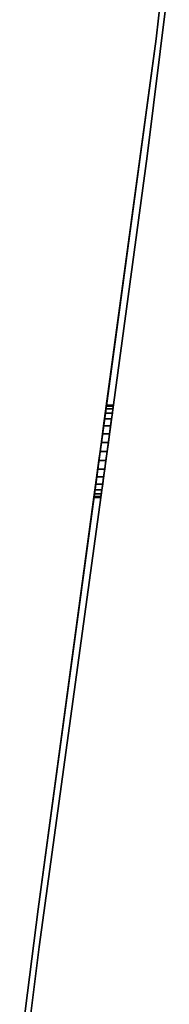
# Model space of a CAD drawing. Extents: x -0.02 to 0.03, y -2.5 to 0.
# Drawn here: x -0.01 to 0.01, y -1.99 to -1.82 of the extents above; entities that cross this region are included whole.
import ezdxf

# ---------------------------------------------------------------- set-up
doc = ezdxf.new("R2010")
doc.units = 0
doc.layers.add('L0_VORHANG', color=7, linetype='CONTINUOUS')

msp = doc.modelspace()

# ---------------------------------------------------------------- linework, layer by layer
at = {"layer": 'L0_VORHANG', "color": 8}
for points, invisible_edges in [([(0.010322, -1.8224, 2), (0.012129, -1.81576, 2), (0.012637, -1.80266, 2), (0.010322, -1.8224, 2)], 11), ([(0.012129, -1.81576), (0.010322, -1.8224), (0.012637, -1.80266), (0.012129, -1.81576)], 13), ([(0.012637, -1.80266, 2), (0.010322, -1.8224), (0.010322, -1.8224, 2), (0.012637, -1.80266, 2)], 9), ([(0.010322, -1.8224), (0.012637, -1.80266, 2), (0.012637, -1.80266), (0.010322, -1.8224)], 9), ([(0.010322, -1.8224, 2), (0.008763, -1.84275, 2), (0.012129, -1.81576, 2), (0.010322, -1.8224, 2)], 13), ([(0.008763, -1.84275), (0.010322, -1.8224), (0.012129, -1.81576), (0.008763, -1.84275)], 11), ([(0.008763, -1.84275), (0.012129, -1.81576, 2), (0.008763, -1.84275, 2), (0.008763, -1.84275)], 9), ([(0.012129, -1.81576, 2), (0.008763, -1.84275), (0.012129, -1.81576), (0.012129, -1.81576, 2)], 9), ([(-0.010192, -1.97347, 2), (-0.010013, -1.97996, 2), (0.010322, -1.8224, 2), (-0.010192, -1.97347, 2)], 11), ([(-0.010013, -1.97996), (-0.010192, -1.97347), (0.010322, -1.8224), (-0.010013, -1.97996)], 13), ([(0.000388, -1.89556, 1.96715), (0.010322, -1.8224), (-0.010192, -1.97347), (0.000388, -1.89556, 1.96715)], 9), ([(0.010322, -1.8224, 2), (0.0006, -1.894, 1.983), (-0.010192, -1.97347, 2), (0.010322, -1.8224, 2)], 8), ([(0.010322, -1.8224, 2), (-0.010013, -1.97996, 2), (0.002166, -1.89149, 2), (0.010322, -1.8224, 2)], 13), ([(-0.010013, -1.97996), (0.010322, -1.8224), (0.002166, -1.89149), (-0.010013, -1.97996)], 11), ([(0.010322, -1.8224), (0.000388, -1.89556, 1.96715), (0.0006, -1.894, 1.967), (0.010322, -1.8224)], 9), ([(0.010322, -1.8224, 2), (0.000812, -1.89244, 1.98285), (0.0006, -1.894, 1.983), (0.010322, -1.8224, 2)], 8), ([(0.010322, -1.8224), (0.0006, -1.894, 1.967), (0.000812, -1.89244, 1.96715), (0.010322, -1.8224)], 8), ([(0.010322, -1.8224, 2), (0.001015, -1.89094, 1.98239), (0.000812, -1.89244, 1.98285), (0.010322, -1.8224, 2)], 8), ([(0.010322, -1.8224), (0.000812, -1.89244, 1.96715), (0.001015, -1.89094, 1.96761), (0.010322, -1.8224)], 8), ([(0.010322, -1.8224, 2), (0.001015, -1.89094, 1.96761), (0.001203, -1.88956, 1.96835), (0.010322, -1.8224, 2)], 8), ([(0.010322, -1.8224, 2), (0.001203, -1.88956, 1.98165), (0.001015, -1.89094, 1.98239), (0.010322, -1.8224, 2)], 8), ([(0.010322, -1.8224), (0.001015, -1.89094, 1.96761), (0.010322, -1.8224, 2), (0.010322, -1.8224)], 8), ([(0.010322, -1.8224, 2), (0.001203, -1.88956, 1.96835), (0.001368, -1.88834, 1.96934), (0.010322, -1.8224, 2)], 8), ([(0.010322, -1.8224, 2), (0.001368, -1.88834, 1.98066), (0.001203, -1.88956, 1.98165), (0.010322, -1.8224, 2)], 8), ([(0.010322, -1.8224, 2), (0.001368, -1.88834, 1.96934), (0.001503, -1.88735, 1.97056), (0.010322, -1.8224, 2)], 8), ([(0.010322, -1.8224, 2), (0.001503, -1.88735, 1.97944), (0.001368, -1.88834, 1.98066), (0.010322, -1.8224, 2)], 8), ([(0.010322, -1.8224, 2), (0.001503, -1.88735, 1.97056), (0.001603, -1.88661, 1.97194), (0.010322, -1.8224, 2)], 8), ([(0.010322, -1.8224, 2), (0.001603, -1.88661, 1.97806), (0.001503, -1.88735, 1.97944), (0.010322, -1.8224, 2)], 8), ([(0.010322, -1.8224, 2), (0.001603, -1.88661, 1.97194), (0.001665, -1.88615, 1.97344), (0.010322, -1.8224, 2)], 8), ([(0.010322, -1.8224, 2), (0.001665, -1.88615, 1.97656), (0.001603, -1.88661, 1.97806), (0.010322, -1.8224, 2)], 8), ([(0.010322, -1.8224, 2), (0.001665, -1.88615, 1.97344), (0.001686, -1.886, 1.975), (0.010322, -1.8224, 2)], 8), ([(0.010322, -1.8224, 2), (0.001686, -1.886, 1.975), (0.001665, -1.88615, 1.97656), (0.010322, -1.8224, 2)], 8), ([(0.010322, -1.8224, 2), (0.002166, -1.89149, 2), (0.008763, -1.84275, 2), (0.010322, -1.8224, 2)], 13), ([(0.002166, -1.89149), (0.010322, -1.8224), (0.008763, -1.84275), (0.002166, -1.89149)], 11), ([(0.002241, -1.89094, 1.96761), (0.002166, -1.89149), (0.008763, -1.84275), (0.002241, -1.89094, 1.96761)], 13), ([(0.002166, -1.89149, 1.98256), (0.008763, -1.84275, 2), (0.002166, -1.89149, 2), (0.002166, -1.89149, 1.98256)], 9), ([(0.008763, -1.84275, 2), (0.002166, -1.89149, 1.98256), (0.002241, -1.89094, 1.98239), (0.008763, -1.84275, 2)], 13), ([(0.002241, -1.89094, 1.96761), (0.008763, -1.84275), (0.002428, -1.88956, 1.96835), (0.002241, -1.89094, 1.96761)], 11), ([(0.008763, -1.84275, 2), (0.002241, -1.89094, 1.98239), (0.002428, -1.88956, 1.98165), (0.008763, -1.84275, 2)], 13), ([(0.002428, -1.88956, 1.96835), (0.008763, -1.84275), (0.002592, -1.88834, 1.96934), (0.002428, -1.88956, 1.96835)], 11), ([(0.008763, -1.84275, 2), (0.002428, -1.88956, 1.98165), (0.002592, -1.88834, 1.98066), (0.008763, -1.84275, 2)], 13), ([(0.002592, -1.88834, 1.96934), (0.008763, -1.84275), (0.002727, -1.88735, 1.97056), (0.002592, -1.88834, 1.96934)], 11), ([(0.008763, -1.84275, 2), (0.002592, -1.88834, 1.98066), (0.002727, -1.88735, 1.97944), (0.008763, -1.84275, 2)], 13), ([(0.002727, -1.88735, 1.97056), (0.008763, -1.84275), (0.002827, -1.88661, 1.97194), (0.002727, -1.88735, 1.97056)], 11), ([(0.008763, -1.84275, 2), (0.002727, -1.88735, 1.97944), (0.002827, -1.88661, 1.97806), (0.008763, -1.84275, 2)], 13), ([(0.002827, -1.88661, 1.97194), (0.008763, -1.84275), (0.002889, -1.88615, 1.97344), (0.002827, -1.88661, 1.97194)], 11), ([(0.008763, -1.84275, 2), (0.002827, -1.88661, 1.97806), (0.002889, -1.88615, 1.97656), (0.008763, -1.84275, 2)], 13), ([(0.002889, -1.88615, 1.97344), (0.008763, -1.84275), (0.002909, -1.886, 1.975), (0.002889, -1.88615, 1.97344)], 11), ([(0.008763, -1.84275, 2), (0.002889, -1.88615, 1.97656), (0.002909, -1.886, 1.975), (0.008763, -1.84275, 2)], 13), ([(0.002909, -1.886, 1.975), (0.008763, -1.84275), (0.008763, -1.84275, 2), (0.002909, -1.886, 1.975)], 13), ([(0.002889, -1.88615, 1.97344), (0.001603, -1.88661, 1.97194), (0.002827, -1.88661, 1.97194), (0.002889, -1.88615, 1.97344)], 9), ([(0.001603, -1.88661, 1.97194), (0.002889, -1.88615, 1.97344), (0.001665, -1.88615, 1.97344), (0.001603, -1.88661, 1.97194)], 9), ([(0.001665, -1.88615, 1.97656), (0.002827, -1.88661, 1.97806), (0.001603, -1.88661, 1.97806), (0.001665, -1.88615, 1.97656)], 9), ([(0.002909, -1.886, 1.975), (0.001665, -1.88615, 1.97344), (0.002889, -1.88615, 1.97344), (0.002909, -1.886, 1.975)], 9), ([(0.001665, -1.88615, 1.97344), (0.002909, -1.886, 1.975), (0.001686, -1.886, 1.975), (0.001665, -1.88615, 1.97344)], 9), ([(0.001686, -1.886, 1.975), (0.002889, -1.88615, 1.97656), (0.001665, -1.88615, 1.97656), (0.001686, -1.886, 1.975)], 9), ([(0.002827, -1.88661, 1.97806), (0.001665, -1.88615, 1.97656), (0.002889, -1.88615, 1.97656), (0.002827, -1.88661, 1.97806)], 9), ([(0.002889, -1.88615, 1.97656), (0.001686, -1.886, 1.975), (0.002909, -1.886, 1.975), (0.002889, -1.88615, 1.97656)], 9), ([(0.002727, -1.88735, 1.97056), (0.001368, -1.88834, 1.96934), (0.002592, -1.88834, 1.96934), (0.002727, -1.88735, 1.97056)], 9), ([(0.001368, -1.88834, 1.96934), (0.002727, -1.88735, 1.97056), (0.001503, -1.88735, 1.97056), (0.001368, -1.88834, 1.96934)], 9), ([(0.001503, -1.88735, 1.97944), (0.002592, -1.88834, 1.98066), (0.001368, -1.88834, 1.98066), (0.001503, -1.88735, 1.97944)], 9), ([(0.002827, -1.88661, 1.97194), (0.001503, -1.88735, 1.97056), (0.002727, -1.88735, 1.97056), (0.002827, -1.88661, 1.97194)], 9), ([(0.001503, -1.88735, 1.97056), (0.002827, -1.88661, 1.97194), (0.001603, -1.88661, 1.97194), (0.001503, -1.88735, 1.97056)], 9), ([(0.001603, -1.88661, 1.97806), (0.002727, -1.88735, 1.97944), (0.001503, -1.88735, 1.97944), (0.001603, -1.88661, 1.97806)], 9), ([(0.002592, -1.88834, 1.98066), (0.001503, -1.88735, 1.97944), (0.002727, -1.88735, 1.97944), (0.002592, -1.88834, 1.98066)], 9), ([(0.002727, -1.88735, 1.97944), (0.001603, -1.88661, 1.97806), (0.002827, -1.88661, 1.97806), (0.002727, -1.88735, 1.97944)], 9), ([(0.002241, -1.89094, 1.96761), (0.001203, -1.88956, 1.96835), (0.001015, -1.89094, 1.96761), (0.002241, -1.89094, 1.96761)], 9), ([(0.001203, -1.88956, 1.98165), (0.002241, -1.89094, 1.98239), (0.001015, -1.89094, 1.98239), (0.001203, -1.88956, 1.98165)], 9), ([(0.002428, -1.88956, 1.96835), (0.001368, -1.88834, 1.96934), (0.001203, -1.88956, 1.96835), (0.002428, -1.88956, 1.96835)], 9), ([(0.001368, -1.88834, 1.98066), (0.002428, -1.88956, 1.98165), (0.001203, -1.88956, 1.98165), (0.001368, -1.88834, 1.98066)], 9), ([(0.001203, -1.88956, 1.96835), (0.002241, -1.89094, 1.96761), (0.002428, -1.88956, 1.96835), (0.001203, -1.88956, 1.96835)], 9), ([(0.002241, -1.89094, 1.98239), (0.001203, -1.88956, 1.98165), (0.002428, -1.88956, 1.98165), (0.002241, -1.89094, 1.98239)], 9), ([(0.001368, -1.88834, 1.96934), (0.002428, -1.88956, 1.96835), (0.002592, -1.88834, 1.96934), (0.001368, -1.88834, 1.96934)], 9), ([(0.002428, -1.88956, 1.98165), (0.001368, -1.88834, 1.98066), (0.002592, -1.88834, 1.98066), (0.002428, -1.88956, 1.98165)], 9), ([(0.002166, -1.89149), (0.000719, -1.902, 1.975), (-0.010013, -1.97996), (0.002166, -1.89149)], 11), ([(-0.010013, -1.97996, 2), (0.000803, -1.90139, 1.97806), (0.002166, -1.89149, 2), (-0.010013, -1.97996, 2)], 11), ([(0.000719, -1.902, 1.975), (0.002166, -1.89149), (0.000741, -1.90185, 1.97344), (0.000719, -1.902, 1.975)], 11), ([(0.000741, -1.90185, 1.97344), (0.002166, -1.89149), (0.000803, -1.90139, 1.97194), (0.000741, -1.90185, 1.97344)], 11), ([(0.000803, -1.90139, 1.97194), (0.002166, -1.89149), (0.000905, -1.90065, 1.97056), (0.000803, -1.90139, 1.97194)], 11), ([(0.002166, -1.89149, 2), (0.000803, -1.90139, 1.97806), (0.000905, -1.90065, 1.97944), (0.002166, -1.89149, 2)], 13), ([(0.002036, -1.89244, 1.96715), (0.001015, -1.89094, 1.96761), (0.000812, -1.89244, 1.96715), (0.002036, -1.89244, 1.96715)], 9), ([(0.001015, -1.89094, 1.98239), (0.002036, -1.89244, 1.98285), (0.000812, -1.89244, 1.98285), (0.001015, -1.89094, 1.98239)], 9), ([(0.000905, -1.90065, 1.97056), (0.002166, -1.89149), (0.001042, -1.89966, 1.96934), (0.000905, -1.90065, 1.97056)], 11), ([(0.002166, -1.89149, 2), (0.000905, -1.90065, 1.97944), (0.001042, -1.89966, 1.98066), (0.002166, -1.89149, 2)], 13), ([(0.001015, -1.89094, 1.96761), (0.002036, -1.89244, 1.96715), (0.002241, -1.89094, 1.96761), (0.001015, -1.89094, 1.96761)], 11), ([(0.002036, -1.89244, 1.98285), (0.001015, -1.89094, 1.98239), (0.002241, -1.89094, 1.98239), (0.002036, -1.89244, 1.98285)], 13), ([(0.001042, -1.89966, 1.96934), (0.002166, -1.89149), (0.001209, -1.89844, 1.96835), (0.001042, -1.89966, 1.96934)], 11), ([(0.002166, -1.89149, 2), (0.001042, -1.89966, 1.98066), (0.001209, -1.89844, 1.98165), (0.002166, -1.89149, 2)], 13), ([(0.001209, -1.89844, 1.96835), (0.002166, -1.89149), (0.001399, -1.89706, 1.96761), (0.001209, -1.89844, 1.96835)], 11), ([(0.002166, -1.89149, 2), (0.001209, -1.89844, 1.98165), (0.001399, -1.89706, 1.98239), (0.002166, -1.89149, 2)], 13), ([(0.001399, -1.89706, 1.96761), (0.002166, -1.89149), (0.001606, -1.89556, 1.96715), (0.001399, -1.89706, 1.96761)], 11), ([(0.002166, -1.89149, 2), (0.001399, -1.89706, 1.98239), (0.001606, -1.89556, 1.98285), (0.002166, -1.89149, 2)], 13), ([(0.001606, -1.89556, 1.96715), (0.002166, -1.89149), (0.001821, -1.894, 1.967), (0.001606, -1.89556, 1.96715)], 11), ([(0.002166, -1.89149, 2), (0.001606, -1.89556, 1.98285), (0.001821, -1.894, 1.983), (0.002166, -1.89149, 2)], 13), ([(0.001821, -1.894, 1.967), (0.002166, -1.89149), (0.002036, -1.89244, 1.96715), (0.001821, -1.894, 1.967)], 11), ([(0.002166, -1.89149, 2), (0.001821, -1.894, 1.983), (0.002036, -1.89244, 1.98285), (0.002166, -1.89149, 2)], 13), ([(0.002241, -1.89094, 1.96761), (0.002036, -1.89244, 1.96715), (0.002166, -1.89149, 1.96744), (0.002241, -1.89094, 1.96761)], 9), ([(0.002036, -1.89244, 1.98285), (0.002241, -1.89094, 1.98239), (0.002166, -1.89149, 1.98256), (0.002036, -1.89244, 1.98285)], 9), ([(0.002036, -1.89244, 1.96715), (0.002166, -1.89149), (0.002166, -1.89149, 1.96744), (0.002036, -1.89244, 1.96715)], 9), ([(0.002166, -1.89149, 2), (0.002036, -1.89244, 1.98285), (0.002166, -1.89149, 1.98256), (0.002166, -1.89149, 2)], 9), ([(0.002166, -1.89149), (0.002241, -1.89094, 1.96761), (0.002166, -1.89149, 1.96744), (0.002166, -1.89149)], 9), ([(0.001821, -1.894, 1.967), (0.000812, -1.89244, 1.96715), (0.0006, -1.894, 1.967), (0.001821, -1.894, 1.967)], 9), ([(0.000812, -1.89244, 1.98285), (0.001821, -1.894, 1.983), (0.0006, -1.894, 1.983), (0.000812, -1.89244, 1.98285)], 9), ([(0.000812, -1.89244, 1.96715), (0.001821, -1.894, 1.967), (0.002036, -1.89244, 1.96715), (0.000812, -1.89244, 1.96715)], 9), ([(0.001821, -1.894, 1.983), (0.000812, -1.89244, 1.98285), (0.002036, -1.89244, 1.98285), (0.001821, -1.894, 1.983)], 9), ([(0.0006, -1.894, 1.983), (0.000388, -1.89556, 1.98285), (-0.010192, -1.97347, 2), (0.0006, -1.894, 1.983)], 8), ([(0.001606, -1.89556, 1.96715), (0.0006, -1.894, 1.967), (0.000388, -1.89556, 1.96715), (0.001606, -1.89556, 1.96715)], 9), ([(0.0006, -1.894, 1.983), (0.001606, -1.89556, 1.98285), (0.000388, -1.89556, 1.98285), (0.0006, -1.894, 1.983)], 9), ([(0.0006, -1.894, 1.967), (0.001606, -1.89556, 1.96715), (0.001821, -1.894, 1.967), (0.0006, -1.894, 1.967)], 9), ([(0.001606, -1.89556, 1.98285), (0.0006, -1.894, 1.983), (0.001821, -1.894, 1.983), (0.001606, -1.89556, 1.98285)], 9), ([(0.000388, -1.89556, 1.96715), (-0.010192, -1.97347), (0.000184, -1.89706, 1.96761), (0.000388, -1.89556, 1.96715)], 8), ([(0.000388, -1.89556, 1.98285), (0.000184, -1.89706, 1.98239), (-0.010192, -1.97347, 2), (0.000388, -1.89556, 1.98285)], 8), ([(0.001399, -1.89706, 1.96761), (0.000388, -1.89556, 1.96715), (0.000184, -1.89706, 1.96761), (0.001399, -1.89706, 1.96761)], 9), ([(0.000388, -1.89556, 1.98285), (0.001399, -1.89706, 1.98239), (0.000184, -1.89706, 1.98239), (0.000388, -1.89556, 1.98285)], 9), ([(0.000388, -1.89556, 1.96715), (0.001399, -1.89706, 1.96761), (0.001606, -1.89556, 1.96715), (0.000388, -1.89556, 1.96715)], 9), ([(0.001399, -1.89706, 1.98239), (0.000388, -1.89556, 1.98285), (0.001606, -1.89556, 1.98285), (0.001399, -1.89706, 1.98239)], 9), ([(0.000184, -1.89706, 1.96761), (-0.010192, -1.97347), (-0.010192, -1.97347, 2), (0.000184, -1.89706, 1.96761)], 8), ([(0.000184, -1.89706, 1.98239), (-0.000004, -1.89844, 1.98165), (-0.010192, -1.97347, 2), (0.000184, -1.89706, 1.98239)], 8), ([(0.000184, -1.89706, 1.96761), (-0.010192, -1.97347, 2), (-0.000004, -1.89844, 1.96835), (0.000184, -1.89706, 1.96761)], 8), ([(0.001209, -1.89844, 1.96835), (0.000184, -1.89706, 1.96761), (-0.000004, -1.89844, 1.96835), (0.001209, -1.89844, 1.96835)], 9), ([(0.000184, -1.89706, 1.98239), (0.001209, -1.89844, 1.98165), (-0.000004, -1.89844, 1.98165), (0.000184, -1.89706, 1.98239)], 9), ([(0.000184, -1.89706, 1.96761), (0.001209, -1.89844, 1.96835), (0.001399, -1.89706, 1.96761), (0.000184, -1.89706, 1.96761)], 9), ([(0.001209, -1.89844, 1.98165), (0.000184, -1.89706, 1.98239), (0.001399, -1.89706, 1.98239), (0.001209, -1.89844, 1.98165)], 9), ([(-0.000004, -1.89844, 1.96835), (-0.010192, -1.97347, 2), (-0.000169, -1.89966, 1.96934), (-0.000004, -1.89844, 1.96835)], 8), ([(-0.000004, -1.89844, 1.98165), (-0.000169, -1.89966, 1.98066), (-0.010192, -1.97347, 2), (-0.000004, -1.89844, 1.98165)], 8), ([(-0.000169, -1.89966, 1.96934), (-0.010192, -1.97347, 2), (-0.000304, -1.90065, 1.97056), (-0.000169, -1.89966, 1.96934)], 8), ([(-0.000169, -1.89966, 1.98066), (-0.000304, -1.90065, 1.97944), (-0.010192, -1.97347, 2), (-0.000169, -1.89966, 1.98066)], 8), ([(-0.000304, -1.90065, 1.97056), (0.001042, -1.89966, 1.96934), (-0.000169, -1.89966, 1.96934), (-0.000304, -1.90065, 1.97056)], 9), ([(0.001042, -1.89966, 1.96934), (-0.000304, -1.90065, 1.97056), (0.000905, -1.90065, 1.97056), (0.001042, -1.89966, 1.96934)], 9), ([(-0.000169, -1.89966, 1.98066), (0.000905, -1.90065, 1.97944), (-0.000304, -1.90065, 1.97944), (-0.000169, -1.89966, 1.98066)], 9), ([(0.001042, -1.89966, 1.96934), (-0.000004, -1.89844, 1.96835), (-0.000169, -1.89966, 1.96934), (0.001042, -1.89966, 1.96934)], 9), ([(-0.000004, -1.89844, 1.98165), (0.001042, -1.89966, 1.98066), (-0.000169, -1.89966, 1.98066), (-0.000004, -1.89844, 1.98165)], 9), ([(0.000905, -1.90065, 1.97944), (-0.000169, -1.89966, 1.98066), (0.001042, -1.89966, 1.98066), (0.000905, -1.90065, 1.97944)], 9), ([(-0.000004, -1.89844, 1.96835), (0.001042, -1.89966, 1.96934), (0.001209, -1.89844, 1.96835), (-0.000004, -1.89844, 1.96835)], 9), ([(0.001042, -1.89966, 1.98066), (-0.000004, -1.89844, 1.98165), (0.001209, -1.89844, 1.98165), (0.001042, -1.89966, 1.98066)], 9), ([(-0.000304, -1.90065, 1.97944), (-0.000404, -1.90139, 1.97806), (-0.010192, -1.97347, 2), (-0.000304, -1.90065, 1.97944)], 8), ([(-0.000304, -1.90065, 1.97056), (-0.010192, -1.97347, 2), (-0.000404, -1.90139, 1.97194), (-0.000304, -1.90065, 1.97056)], 8), ([(-0.000404, -1.90139, 1.97806), (-0.000466, -1.90185, 1.97656), (-0.010192, -1.97347, 2), (-0.000404, -1.90139, 1.97806)], 8), ([(-0.000404, -1.90139, 1.97194), (-0.010192, -1.97347, 2), (-0.000466, -1.90185, 1.97344), (-0.000404, -1.90139, 1.97194)], 8), ([(0.000803, -1.90139, 1.97806), (-0.010013, -1.97996, 2), (0.000741, -1.90185, 1.97656), (0.000803, -1.90139, 1.97806)], 11), ([(-0.000466, -1.90185, 1.97344), (0.000803, -1.90139, 1.97194), (-0.000404, -1.90139, 1.97194), (-0.000466, -1.90185, 1.97344)], 9), ([(0.000803, -1.90139, 1.97194), (-0.000466, -1.90185, 1.97344), (0.000741, -1.90185, 1.97344), (0.000803, -1.90139, 1.97194)], 9), ([(-0.000404, -1.90139, 1.97806), (0.000741, -1.90185, 1.97656), (-0.000466, -1.90185, 1.97656), (-0.000404, -1.90139, 1.97806)], 9), ([(-0.000404, -1.90139, 1.97194), (0.000905, -1.90065, 1.97056), (-0.000304, -1.90065, 1.97056), (-0.000404, -1.90139, 1.97194)], 9), ([(0.000905, -1.90065, 1.97056), (-0.000404, -1.90139, 1.97194), (0.000803, -1.90139, 1.97194), (0.000905, -1.90065, 1.97056)], 9), ([(-0.000304, -1.90065, 1.97944), (0.000803, -1.90139, 1.97806), (-0.000404, -1.90139, 1.97806), (-0.000304, -1.90065, 1.97944)], 9), ([(0.000741, -1.90185, 1.97656), (-0.000404, -1.90139, 1.97806), (0.000803, -1.90139, 1.97806), (0.000741, -1.90185, 1.97656)], 9), ([(0.000803, -1.90139, 1.97806), (-0.000304, -1.90065, 1.97944), (0.000905, -1.90065, 1.97944), (0.000803, -1.90139, 1.97806)], 9), ([(-0.000466, -1.90185, 1.97656), (-0.000487, -1.902, 1.975), (-0.010192, -1.97347, 2), (-0.000466, -1.90185, 1.97656)], 8), ([(-0.000466, -1.90185, 1.97344), (-0.010192, -1.97347, 2), (-0.000487, -1.902, 1.975), (-0.000466, -1.90185, 1.97344)], 8), ([(0.000741, -1.90185, 1.97656), (-0.010013, -1.97996, 2), (0.000719, -1.902, 1.975), (0.000741, -1.90185, 1.97656)], 11), ([(0.000719, -1.902, 1.975), (-0.010013, -1.97996, 2), (-0.010013, -1.97996), (0.000719, -1.902, 1.975)], 13), ([(-0.000487, -1.902, 1.975), (0.000741, -1.90185, 1.97344), (-0.000466, -1.90185, 1.97344), (-0.000487, -1.902, 1.975)], 9), ([(0.000741, -1.90185, 1.97344), (-0.000487, -1.902, 1.975), (0.000719, -1.902, 1.975), (0.000741, -1.90185, 1.97344)], 9), ([(-0.000466, -1.90185, 1.97656), (0.000719, -1.902, 1.975), (-0.000487, -1.902, 1.975), (-0.000466, -1.90185, 1.97656)], 9), ([(0.000719, -1.902, 1.975), (-0.000466, -1.90185, 1.97656), (0.000741, -1.90185, 1.97656), (0.000719, -1.902, 1.975)], 9), ([(-0.0134, -1.99869, 2), (-0.013098, -2.00479, 2), (-0.010192, -1.97347, 2), (-0.0134, -1.99869, 2)], 11), ([(-0.013098, -2.00479), (-0.0134, -1.99869), (-0.010192, -1.97347), (-0.013098, -2.00479)], 13), ([(-0.010192, -1.97347, 2), (-0.0134, -1.99869), (-0.0134, -1.99869, 2), (-0.010192, -1.97347, 2)], 9), ([(-0.0134, -1.99869), (-0.010192, -1.97347, 2), (-0.010192, -1.97347), (-0.0134, -1.99869)], 9), ([(-0.010192, -1.97347, 2), (-0.013098, -2.00479, 2), (-0.010013, -1.97996, 2), (-0.010192, -1.97347, 2)], 13), ([(-0.013098, -2.00479), (-0.010192, -1.97347), (-0.010013, -1.97996), (-0.013098, -2.00479)], 11), ([(-0.013098, -2.00479), (-0.010013, -1.97996, 2), (-0.013098, -2.00479, 2), (-0.013098, -2.00479)], 9), ([(-0.010013, -1.97996, 2), (-0.013098, -2.00479), (-0.010013, -1.97996), (-0.010013, -1.97996, 2)], 9)]:
    msp.add_3dface(points, dxfattribs=dict(at, invisible_edges=invisible_edges))

doc.saveas('drawing.dxf')
